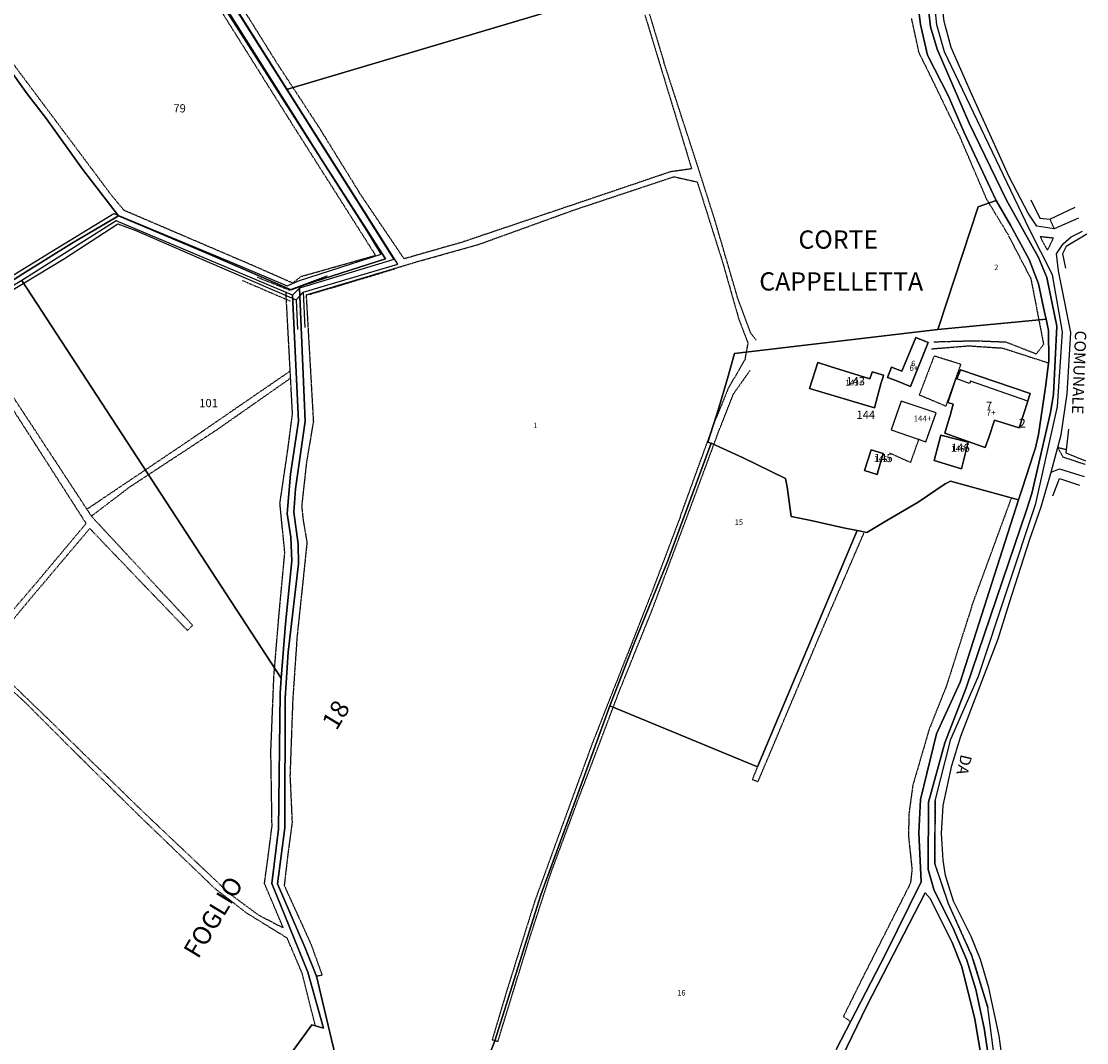
# Model space of a CAD drawing. Units: millimetres. Extents: x 1630797 to 1648889, y 4988865 to 4999565.
# Drawn here: x 1643362 to 1643829, y 4991626 to 4992074 of the extents above; entities that cross this region are included whole.
import ezdxf

# ---------------------------------------------------------------- set-up
doc = ezdxf.new("R2010")
doc.units = ezdxf.units.MM
for name, pattern in [('CONTINUA', [0]), ('INTERNA', [0]), ('TRATTEGGIATA5', [0.3, 0.15, -0.15]), ('TRATTO-PUNTO', [0.4, 0.15, -0.125, 0, -0.125])]:
    doc.linetypes.add(name, pattern=pattern)
for name, color, linetype in [('ACQUE', 4, 'CONTINUA'), ('CONFINE', 3, 'CONTINUA'), ('FABBRICATI', 1, 'CONTINUA'), ('FIDUCIALI', 5, 'CONTINUA'), ('LINEEVARIE', 6, 'CONTINUA'), ('PARTICELLE', 7, 'CONTINUA'), ('STRADE', 8, 'CONTINUA'), ('TESTI', 3, 'CONTINUA')]:
    doc.layers.add(name, color=color, linetype=linetype)
doc.styles.get("Standard").update_dxf_attribs({"font": 'arial.ttf'})

msp = doc.modelspace()

# ---------------------------------------------------------------- linework, layer by layer
at = {"layer": 'ACQUE'}
for points in [[(1643432.951, 4992110.556), (1643481.11, 4992034.266), (1643493.961, 4992013.839), (1643521.992, 4991970.334), (1643486.92, 4991959.071), (1643480.586, 4991956.704), (1643443.944, 4991972.537), (1643404.92, 4991989.147), (1643384.401, 4991977.013), (1643362.965, 4991963.748), (1643331.61, 4991943.627)], [(1643344.12, 4991948.01), (1643381.286, 4991970.428), (1643404.711, 4991985.672), (1643412.51, 4991982.75), (1643442.74, 4991969.544), (1643482.811, 4991952.31), (1643485.926, 4991955.62), (1643527.357, 4991967.883), (1643522.201, 4991976.259), (1643479.592, 4992043.537), (1643435.988, 4992113.03)], [(1643752.536, 4992105.944), (1643756.574, 4992072.979), (1643759.605, 4992059.611), (1643768.906, 4992041.59), (1643775.591, 4992025.958), (1643789.702, 4991995.891), (1643795.973, 4991985.056), (1643804.279, 4991969.988), (1643808.355, 4991959.247), (1643810.966, 4991946.822), (1643811.612, 4991943.75), (1643812.64, 4991938.855), (1643812.771, 4991925.552), (1643811.321, 4991913.962), (1643808.23, 4991893.296), (1643806.972, 4991887.421), (1643806.106, 4991884.755), (1643801.104, 4991869.37), (1643799.553, 4991864.597), (1643773.934, 4991784.598), (1643763.644, 4991761.894), (1643756.501, 4991733.132), (1643755.777, 4991718.504), (1643756.785, 4991697.058), (1643741.212, 4991665.317), (1643719.635, 4991623.505)], [(1643791.365, 4991587.189), (1643784.458, 4991632.808), (1643780.812, 4991649.841), (1643776.895, 4991662.698), (1643770.738, 4991676.954), (1643762.518, 4991693.251), (1643759.906, 4991702.475), (1643760.092, 4991731.999), (1643767.281, 4991757.963), (1643776.619, 4991782.131), (1643802.972, 4991860.103), (1643805.376, 4991867.4), (1643813.519, 4991902.825), (1643814.855, 4991910.978), (1643816.354, 4991940.703), (1643811.959, 4991962.107), (1643808.269, 4991970.863), (1643794.326, 4991995.943), (1643777.91, 4992029.765), (1643763.799, 4992062.172), (1643760.892, 4992072.023), (1643758.071, 4992098.03)], [(1643505.783, 4991596.711), (1643498.363, 4991627.914), (1643491.815, 4991655.604), (1643486.663, 4991668.318), (1643474.692, 4991696.135), (1643477.857, 4991720.794), (1643477.947, 4991777.649), (1643479.279, 4991797.718), (1643483.803, 4991836.555), (1643483.719, 4991845.192), (1643481.857, 4991859.185), (1643482.573, 4991869.451), (1643486.828, 4991899.119), (1643484.311, 4991957.396), (1643481.224, 4991954.337), (1643483.865, 4991899.036), (1643480.309, 4991875.814), (1643478.941, 4991858.515), (1643480.445, 4991848.27), (1643480.992, 4991837.889), (1643478.101, 4991810.227), (1643476.275, 4991786.369), (1643475.77, 4991779.772), (1643475.057, 4991720.114), (1643472.181, 4991696.241), (1643487.961, 4991657.452), (1643494.854, 4991632.926), (1643489.658, 4991634.254), (1643464.468, 4991599.564)]]:
    msp.add_lwpolyline(points, dxfattribs=at)
at = {"layer": 'ACQUE', "linetype": 'INTERNA'}
msp.add_lwpolyline([(1643715.672, 4991606.732), (1643732.992, 4991642.658), (1643758.591, 4991692.266), (1643760.793, 4991689.753), (1643770.438, 4991670.485), (1643774.754, 4991659.734), (1643780.319, 4991636.738), (1643785.036, 4991609.197)], dxfattribs=at)
at = {"layer": 'CONFINE'}
for points in [[(1643434.667, 4992114.324), (1643478.637, 4992044.595), (1643525.702, 4991969.956), (1643484.311, 4991957.396), (1643481.224, 4991954.337), (1643403.857, 4991986.977), (1643362.54, 4991960.787), (1643324.877, 4991938.081)], [(1643344.12, 4991948.01), (1643381.286, 4991970.428), (1643404.711, 4991985.672), (1643412.51, 4991982.75), (1643442.74, 4991969.544), (1643482.811, 4991952.31), (1643485.926, 4991955.62), (1643527.357, 4991967.883), (1643522.201, 4991976.259), (1643479.592, 4992043.537), (1643435.988, 4992113.03)], [(1643793.299, 4991587.596), (1643786.116, 4991641.965), (1643779.137, 4991664.518), (1643768.782, 4991687.424), (1643762.793, 4991705.056), (1643762.996, 4991732.541), (1643769.798, 4991759.578), (1643781.954, 4991787.263), (1643807.105, 4991862.914), (1643816.673, 4991905.524), (1643818.881, 4991938.305), (1643814.49, 4991963.188), (1643804.264, 4991983.424), (1643767.107, 4992061.109), (1643763.783, 4992072.856), (1643760.154, 4992107.992)]]:
    msp.add_lwpolyline(points, dxfattribs=at)
at = {"layer": 'FABBRICATI'}
for points in [[(1643745.759, 4991916.952), (1643752.23, 4991914.274), (1643759.996, 4991933.596), (1643754.537, 4991935.804), (1643748.307, 4991920.938), (1643743.914, 4991922.779), (1643742.113, 4991918.291), (1643745.759, 4991916.952)], [(1643740.205, 4991918.505), (1643740.408, 4991919.191), (1643735.438, 4991920.733), (1643735.247, 4991920.162), (1643734.392, 4991917.605), (1643729.681, 4991919.034), (1643716.899, 4991923.082), (1643711.596, 4991924.743), (1643707.853, 4991913.471), (1643736.344, 4991904.961), (1643739.165, 4991915.39), (1643740.205, 4991918.505)], [(1643770.892, 4991906.465), (1643770.765, 4991905.955), (1643769.497, 4991901.584), (1643768.65, 4991898.733), (1643767.208, 4991893.833), (1643783.64, 4991887.949), (1643784.947, 4991887.462), (1643786.517, 4991891.915), (1643789.048, 4991899.51), (1643799.818, 4991896.142), (1643803.615, 4991907.818), (1643778.414, 4991916.622), (1643778.024, 4991915.562), (1643772.553, 4991917.676), (1643772.036, 4991917.86), (1643768.504, 4991907.261), (1643770.892, 4991906.465)], [(1643763.389, 4991902.787), (1643748.067, 4991907.893), (1643743.664, 4991895.253), (1643758.875, 4991889.954), (1643763.389, 4991902.787)], [(1643777.421, 4991889.808), (1643765.527, 4991892.945), (1643762.505, 4991881.869), (1643774.505, 4991878.176), (1643777.421, 4991889.808)], [(1643738.04, 4991877.247), (1643740.254, 4991884.936), (1643734.902, 4991886.531), (1643732.038, 4991877.419), (1643737.56, 4991875.695), (1643738.04, 4991877.247)]]:
    msp.add_lwpolyline(points, close=True, dxfattribs=at)
at = {"layer": 'LINEEVARIE', "linetype": 'INTERNA'}
for points in [[(1643513.85, 4991982.761), (1643425.116, 4992121.711)], [(1643766.947, 4992074.334), (1643764.723, 4992093.021)], [(1643770.055, 4992062.914), (1643766.947, 4992074.334)], [(1643778.519, 4992043.653), (1643770.055, 4992062.914)], [(1643795.429, 4992006.283), (1643778.519, 4992043.653)], [(1643803.731, 4991990.274), (1643795.429, 4992006.283)], [(1643804.98, 4991996.205), (1643808.898, 4991988.156)], [(1643813.26, 4991987.713), (1643824.349, 4991992.956)], [(1643372.55, 4991971.573), (1643402.91, 4991990.192)], [(1643402.91, 4991990.192), (1643455.364, 4991968.356)], [(1643807.586, 4991984.667), (1643803.731, 4991990.274)], [(1643808.898, 4991988.156), (1643813.26, 4991987.713)], [(1643825.843, 4991988.065), (1643815.127, 4991983.421)], [(1643520.103, 4991972.284), (1643513.85, 4991982.761)], [(1643815.127, 4991983.421), (1643807.586, 4991984.667)], [(1643819.155, 4991976.809), (1643822.603, 4991979.975)], [(1643829.427, 4991981.086), (1643820.379, 4991975.734)], [(1643822.603, 4991979.975), (1643827.557, 4991982.399)], [(1643816.218, 4991972.409), (1643819.155, 4991976.809)], [(1643820.379, 4991975.734), (1643818.863, 4991972.402)], [(1643343.343, 4991953.76), (1643372.55, 4991971.573)], [(1643484.3, 4991960.756), (1643520.103, 4991972.284)], [(1643817.074, 4991965.076), (1643816.218, 4991972.409)], [(1643818.863, 4991972.402), (1643820.178, 4991966.165)], [(1643455.364, 4991968.356), (1643478.93, 4991958.357)], [(1643822.464, 4991937.98), (1643817.074, 4991965.076)], [(1643478.93, 4991958.357), (1643484.3, 4991960.756)], [(1643485.926, 4991955.62), (1643486.685, 4991940.164)], [(1643482.811, 4991952.31), (1643483.491, 4991939.28)], [(1643820.904, 4991911.102), (1643822.464, 4991937.98)], [(1643818.192, 4991893.059), (1643820.904, 4991911.102)], [(1643821.515, 4991895.505), (1643820.291, 4991885.197)], [(1643813.817, 4991876.665), (1643818.192, 4991893.059)], [(1643820.291, 4991885.197), (1643828.861, 4991881.703)], [(1643809.444, 4991861.553), (1643813.817, 4991876.665)], [(1643813.817, 4991876.665), (1643817.49, 4991878.15)], [(1643817.49, 4991878.15), (1643828.334, 4991874.831)], [(1643814.604, 4991866.27), (1643817.49, 4991873.87)], [(1643817.49, 4991873.87), (1643826.235, 4991870.987)], [(1643804.459, 4991847.314), (1643809.444, 4991861.553)], [(1643795.652, 4991819.492), (1643804.459, 4991847.314)], [(1643790.566, 4991803.559), (1643795.652, 4991819.492)], [(1643782.757, 4991782.952), (1643790.566, 4991803.559)], [(1643774.26, 4991760.922), (1643782.757, 4991782.952)], [(1643770.307, 4991748.115), (1643774.26, 4991760.922)], [(1643766.543, 4991730.544), (1643770.307, 4991748.115)], [(1643765.772, 4991718.218), (1643766.543, 4991730.544)], [(1643766.447, 4991706.61), (1643765.772, 4991718.218)], [(1643767.507, 4991699.773), (1643766.447, 4991706.61)], [(1643770.987, 4991688.545), (1643767.507, 4991699.773)], [(1643778.795, 4991673.042), (1643770.987, 4991688.545)], [(1643782.844, 4991663.027), (1643778.795, 4991673.042)], [(1643786.491, 4991650.5), (1643782.844, 4991663.027)], [(1643791.061, 4991629.48), (1643786.491, 4991650.5)], [(1643797.809, 4991579.47), (1643791.061, 4991629.48)]]:
    msp.add_lwpolyline(points, dxfattribs=at)
at = {"layer": 'LINEEVARIE', "linetype": 'TRATTEGGIATA5'}
for points in [[(1643481.895, 4992028.14), (1643435.857, 4992101.415)], [(1643633.746, 4992090.711), (1643644.006, 4992056.7)], [(1643475.667, 4992054.136), (1643455.575, 4992086.378)], [(1643635.737, 4992077.159), (1643656.208, 4992009.752)], [(1643755.943, 4992060.645), (1643752.642, 4992075.891)], [(1643401.963, 4991998.029), (1643352.025, 4992064.813)], [(1643761.643, 4992049.081), (1643755.943, 4992060.645)], [(1643475.667, 4992054.136), (1643481.38, 4992045.41)], [(1643658.706, 4992011.436), (1643644.006, 4992056.7)], [(1643773.767, 4992024.014), (1643761.643, 4992049.081)], [(1643481.38, 4992045.41), (1643493.942, 4992026.222)], [(1643517.673, 4991971.806), (1643481.895, 4992028.14)], [(1643511.424, 4991997.967), (1643493.942, 4992026.222)], [(1643785.718, 4991996.088), (1643773.767, 4992024.014)], [(1643666.283, 4991987.707), (1643658.706, 4992011.436)], [(1643605.144, 4991991.871), (1643648.456, 4992006.292)], [(1643646.917, 4992008.43), (1643609.351, 4991995.697)], [(1643656.208, 4992009.752), (1643646.917, 4992008.43)], [(1643648.456, 4992006.292), (1643658.66, 4992004.015)], [(1643658.66, 4992004.015), (1643669.881, 4991968.471)], [(1643407.407, 4991991.503), (1643401.963, 4991998.029)], [(1643530.16, 4991970.286), (1643511.424, 4991997.967)], [(1643609.351, 4991995.697), (1643555.559, 4991977.535)], [(1643562.797, 4991976.582), (1643605.144, 4991991.871)], [(1643785.718, 4991996.088), (1643786.546, 4991994.726)], [(1643786.546, 4991994.726), (1643795.069, 4991980.698)], [(1643464.333, 4991967.118), (1643407.407, 4991991.503)], [(1643676.564, 4991952.633), (1643666.283, 4991987.707)], [(1643813.26, 4991987.713), (1643815.127, 4991983.421)], [(1643804.894, 4991961.806), (1643795.069, 4991980.698)], [(1643812.245, 4991974.08), (1643809.02, 4991980.083)], [(1643809.02, 4991980.083), (1643814.81, 4991979.497)], [(1643814.81, 4991979.497), (1643812.245, 4991974.08)], [(1643555.559, 4991977.535), (1643530.16, 4991970.286)], [(1643536.232, 4991969.133), (1643562.797, 4991976.582)], [(1643484.957, 4991962.535), (1643517.673, 4991971.806)], [(1643487.206, 4991954.455), (1643536.232, 4991969.133)], [(1643669.881, 4991968.471), (1643676.867, 4991943.893)], [(1643481.319, 4991959.625), (1643464.333, 4991967.118)], [(1643481.319, 4991959.625), (1643484.957, 4991962.535)], [(1643804.894, 4991961.806), (1643808.459, 4991943.453)], [(1643481.231, 4991902.371), (1643478.38, 4991955.537)], [(1643487.206, 4991954.455), (1643490.371, 4991898.939)], [(1643682.164, 4991937.618), (1643676.564, 4991952.633)], [(1643365.277, 4991893.987), (1643333.459, 4991943.255)], [(1643335.768, 4991944.647), (1643371.198, 4991890.702)], [(1643676.867, 4991943.893), (1643680.968, 4991933.121)], [(1643808.459, 4991943.453), (1643810.538, 4991932.752)], [(1643684.507, 4991934.647), (1643682.164, 4991937.618)], [(1643680.262, 4991929.303), (1643680.968, 4991933.121)], [(1643761.37, 4991930.801), (1643777.689, 4991932.124)], [(1643762.338, 4991933.872), (1643780.246, 4991934.378)], [(1643777.689, 4991932.124), (1643792.552, 4991931.134)], [(1643780.246, 4991934.378), (1643794.048, 4991933.812)], [(1643792.552, 4991931.134), (1643812.658, 4991924.648)], [(1643794.048, 4991933.812), (1643807.353, 4991928.581)], [(1643807.353, 4991928.581), (1643810.538, 4991932.752)], [(1643679.699, 4991926.257), (1643680.262, 4991929.303)], [(1643762.514, 4991927.643), (1643756.024, 4991910.628)], [(1643774.296, 4991923.989), (1643762.514, 4991927.643)], [(1643679.699, 4991926.257), (1643672.271, 4991913.486)], [(1643772.098, 4991917.838), (1643774.296, 4991923.989)], [(1643772.098, 4991917.838), (1643774.296, 4991923.989)], [(1643435.205, 4991890.159), (1643480.227, 4991921.093)], [(1643480.397, 4991917.909), (1643449.246, 4991896.098)], [(1643674.516, 4991910.933), (1643681.894, 4991921.416)], [(1643771.067, 4991914.952), (1643772.098, 4991917.838)], [(1643672.271, 4991913.486), (1643666.899, 4991900.276)], [(1643767.76, 4991905.697), (1643771.067, 4991914.952)], [(1643767.76, 4991905.697), (1643771.067, 4991914.952)], [(1643668.347, 4991895.247), (1643674.516, 4991910.933)], [(1643756.024, 4991910.628), (1643767.76, 4991905.697)], [(1643479.266, 4991887.196), (1643481.231, 4991902.371)], [(1643490.371, 4991898.939), (1643487.334, 4991880.846)], [(1643664.749, 4991894.355), (1643666.899, 4991900.276)], [(1643390.76, 4991854.228), (1643365.277, 4991893.987)], [(1643418.073, 4991875.624), (1643449.246, 4991896.098)], [(1643651.282, 4991857.26), (1643664.749, 4991894.355)], [(1643665.974, 4991888.85), (1643668.347, 4991895.247)], [(1643371.198, 4991890.702), (1643393.061, 4991857.382)], [(1643416.709, 4991877.716), (1643435.205, 4991890.159)], [(1643752.249, 4991881.002), (1643755.989, 4991891.409)], [(1643475.73, 4991863.042), (1643479.266, 4991887.196)], [(1643653.539, 4991855.32), (1643665.974, 4991888.85)], [(1643742.901, 4991885.17), (1643752.249, 4991881.002)], [(1643816.735, 4991887.601), (1643820.461, 4991886.631)], [(1643819.096, 4991883.275), (1643816.735, 4991887.601)], [(1643487.334, 4991880.846), (1643485.239, 4991861.78)], [(1643828.727, 4991880.066), (1643819.096, 4991883.275)], [(1643391.046, 4991860.452), (1643416.709, 4991877.716)], [(1643409.928, 4991870.274), (1643418.073, 4991875.624)], [(1643409.928, 4991870.274), (1643393.061, 4991857.382)], [(1643477.855, 4991841.378), (1643475.73, 4991863.042)], [(1643485.239, 4991861.78), (1643485.935, 4991855.349)], [(1643779.098, 4991818.04), (1643796.481, 4991865.438)], [(1643393.061, 4991857.382), (1643437.464, 4991809.554)], [(1643651.282, 4991857.26), (1643638.387, 4991823.071)], [(1643392.339, 4991852.001), (1643367.028, 4991822.067)], [(1643369.534, 4991828.9), (1643390.76, 4991854.228)], [(1643435.194, 4991807.286), (1643392.339, 4991852.001)], [(1643485.935, 4991855.349), (1643487.565, 4991845.932)], [(1643638.796, 4991816.017), (1643653.539, 4991855.32)], [(1643712.889, 4991806.295), (1643731.739, 4991849.943)], [(1643487.565, 4991845.932), (1643485.927, 4991830.178)], [(1643475.262, 4991813.49), (1643477.855, 4991841.378)], [(1643341.378, 4991796.006), (1643369.534, 4991828.9)], [(1643485.927, 4991830.178), (1643483.208, 4991804.489)], [(1643367.028, 4991822.067), (1643345.43, 4991796.126)], [(1643638.387, 4991823.071), (1643625.683, 4991790.834)], [(1643624.251, 4991780.016), (1643638.796, 4991816.017)], [(1643779.098, 4991818.04), (1643767.846, 4991782.757)], [(1643473.373, 4991790.819), (1643475.262, 4991813.49)], [(1643437.464, 4991809.554), (1643435.194, 4991807.286)], [(1643685.342, 4991740.996), (1643712.889, 4991806.295)], [(1643483.208, 4991804.489), (1643481.337, 4991777.119)], [(1643345.43, 4991796.126), (1643374.861, 4991767.716)], [(1643363.898, 4991775.842), (1643345.454, 4991792.848)], [(1643471.747, 4991754.19), (1643473.093, 4991787.46)], [(1643473.093, 4991787.46), (1643473.373, 4991790.819)], [(1643625.683, 4991790.834), (1643612.789, 4991758.107)], [(1643767.846, 4991782.757), (1643760.355, 4991763.933)], [(1643481.337, 4991777.119), (1643480.119, 4991743.593)], [(1643621.82, 4991773.564), (1643624.251, 4991780.016)], [(1643383.512, 4991756.206), (1643363.898, 4991775.842)], [(1643614.122, 4991753.14), (1643621.82, 4991773.564)], [(1643374.861, 4991767.716), (1643413.812, 4991729.605)], [(1643760.355, 4991763.933), (1643753.189, 4991739.395)], [(1643413.732, 4991726.304), (1643383.512, 4991756.206)], [(1643472.26, 4991721.445), (1643471.747, 4991754.19)], [(1643612.789, 4991758.107), (1643599.893, 4991722.82)], [(1643606.698, 4991733.745), (1643614.122, 4991753.14)], [(1643685.03, 4991747.417), (1643682.841, 4991741.948)], [(1643480.119, 4991743.593), (1643481.053, 4991723.03)], [(1643682.841, 4991741.948), (1643685.342, 4991740.996)], [(1643753.189, 4991739.395), (1643751.434, 4991726.534)], [(1643594.46, 4991700.733), (1643606.698, 4991733.745)], [(1643447.14, 4991694.162), (1643413.732, 4991726.304)], [(1643413.812, 4991729.605), (1643453.576, 4991691.905)], [(1643751.434, 4991726.534), (1643751.32, 4991716.762)], [(1643470.609, 4991708.666), (1643472.26, 4991721.445)], [(1643481.053, 4991723.03), (1643479.28, 4991709.888)], [(1643599.893, 4991722.82), (1643587.391, 4991688.418)], [(1643751.32, 4991716.762), (1643752.842, 4991702.381)], [(1643468.95, 4991696.336), (1643470.609, 4991708.666)], [(1643479.28, 4991709.888), (1643477.595, 4991695.465)], [(1643752.842, 4991702.381), (1643752.139, 4991696.418)], [(1643585.253, 4991672.482), (1643594.46, 4991700.733)], [(1643461.044, 4991683.391), (1643447.14, 4991694.162)], [(1643477.205, 4991676.857), (1643468.95, 4991696.336)], [(1643477.595, 4991695.465), (1643489.367, 4991669.586)], [(1643752.139, 4991696.418), (1643748.5, 4991689.227)], [(1643453.576, 4991691.905), (1643466.267, 4991682.526)], [(1643587.391, 4991688.418), (1643574.98, 4991648.654)], [(1643748.5, 4991689.227), (1643731.052, 4991654.698)], [(1643478.92, 4991672.337), (1643461.044, 4991683.391)], [(1643466.267, 4991682.526), (1643477.205, 4991676.857)], [(1643485.448, 4991657.003), (1643478.92, 4991672.337)], [(1643489.367, 4991669.586), (1643494.219, 4991656.071)], [(1643571.29, 4991627.082), (1643585.253, 4991672.482)], [(1643491.271, 4991633.842), (1643485.448, 4991657.003)], [(1643494.219, 4991656.071), (1643491.815, 4991655.604)], [(1643731.052, 4991654.698), (1643722.742, 4991637.979)], [(1643574.98, 4991648.654), (1643568.78, 4991627.771)], [(1643722.742, 4991637.979), (1643725.948, 4991635.738)], [(1643568.78, 4991627.771), (1643569.922, 4991627.458)], [(1643569.922, 4991627.458), (1643571.29, 4991627.082)]]:
    msp.add_lwpolyline(points, dxfattribs=at)
at = {"layer": 'LINEEVARIE', "linetype": 'TRATTO-PUNTO'}
for points in [[(1643488.857, 4991954.701), (1643526.244, 4991965.937)], [(1643459.261, 4991960.799), (1643480.395, 4991951.696)], [(1643465.728, 4991962.239), (1643479.857, 4991956.621)], [(1643479.857, 4991956.621), (1643496.464, 4991962.841)], [(1643762.996, 4991732.541), (1643762.793, 4991705.056)], [(1643762.793, 4991705.056), (1643768.782, 4991687.424)], [(1643768.782, 4991687.424), (1643779.137, 4991664.518)], [(1643779.137, 4991664.518), (1643786.116, 4991641.965)]]:
    msp.add_lwpolyline(points, dxfattribs=at)
at = {"layer": 'PARTICELLE'}
for points in [[(1643434.667, 4992114.324), (1643478.637, 4992044.595), (1643751.69, 4992125.777), (1643749.639, 4992182.439), (1643751.892, 4992200.502), (1643754.113, 4992209.879), (1643687.569, 4992193.341), (1643651.81, 4992181.123), (1643583.49, 4992159.112), (1643434.667, 4992114.324)], [(1643342.262, 4992083.296), (1643350.245, 4992063.882), (1643351.841, 4992060.643), (1643364.849, 4992042.654), (1643373.329, 4992031.674), (1643389.164, 4992009.539), (1643404.92, 4991989.147), (1643443.944, 4991972.537), (1643480.586, 4991956.704), (1643486.92, 4991959.071), (1643521.992, 4991970.334), (1643493.961, 4992013.839), (1643481.11, 4992034.266), (1643432.951, 4992110.556), (1643383.746, 4992095.418), (1643342.262, 4992083.296)], [(1643810.966, 4991946.822), (1643808.355, 4991959.247), (1643804.279, 4991969.988), (1643795.973, 4991985.056), (1643789.702, 4991995.891), (1643781.905, 4991993.013), (1643764.584, 4991940.66), (1643764.109, 4991939.268), (1643811.612, 4991943.75), (1643810.966, 4991946.822)], [(1643403.857, 4991986.977), (1643362.54, 4991960.787), (1643476.275, 4991786.369), (1643478.101, 4991810.227), (1643480.992, 4991837.889), (1643480.445, 4991848.27), (1643478.941, 4991858.515), (1643480.309, 4991875.814), (1643483.865, 4991899.036), (1643481.224, 4991954.337), (1643403.857, 4991986.977)], [(1643808.23, 4991893.296), (1643811.321, 4991913.962), (1643812.771, 4991925.552), (1643812.64, 4991938.855), (1643811.612, 4991943.75), (1643764.109, 4991939.268), (1643675.033, 4991928.682), (1643672.263, 4991918.738), (1643668.205, 4991904.949), (1643663.305, 4991889.927), (1643664.644, 4991889.491), (1643664.828, 4991889.402), (1643668.513, 4991887.626), (1643678.533, 4991883.163), (1643697.325, 4991873.984), (1643698.118, 4991870.346), (1643699.799, 4991857.259), (1643707.878, 4991855.68), (1643722.786, 4991852.267), (1643728.819, 4991851.061), (1643733.097, 4991850.207), (1643741.803, 4991855.494), (1643755.498, 4991863.622), (1643767.412, 4991871.582), (1643769.75, 4991872.752), (1643799.553, 4991864.597), (1643801.104, 4991869.37), (1643806.106, 4991884.755), (1643806.972, 4991887.421), (1643808.23, 4991893.296)], [(1643745.759, 4991916.952), (1643752.23, 4991914.274), (1643759.996, 4991933.596), (1643754.537, 4991935.804), (1643748.307, 4991920.938), (1643743.914, 4991922.779), (1643742.113, 4991918.291), (1643745.759, 4991916.952)], [(1643740.205, 4991918.505), (1643740.408, 4991919.191), (1643735.438, 4991920.733), (1643735.247, 4991920.162), (1643734.392, 4991917.605), (1643729.681, 4991919.034), (1643716.899, 4991923.082), (1643711.596, 4991924.743), (1643707.853, 4991913.471), (1643736.344, 4991904.961), (1643739.165, 4991915.39), (1643740.205, 4991918.505)], [(1643772.553, 4991917.676), (1643772.036, 4991917.86), (1643768.504, 4991907.261), (1643770.892, 4991906.465), (1643770.765, 4991905.955), (1643769.497, 4991901.584), (1643768.65, 4991898.733), (1643767.208, 4991893.833), (1643783.64, 4991887.949), (1643784.947, 4991887.462), (1643786.517, 4991891.915), (1643789.048, 4991899.51), (1643799.818, 4991896.142), (1643803.615, 4991907.818), (1643803.687, 4991908.04), (1643804.684, 4991911.14), (1643774.034, 4991921.583), (1643772.553, 4991917.676)], [(1643685.03, 4991747.417), (1643728.819, 4991851.061), (1643722.786, 4991852.267), (1643707.878, 4991855.68), (1643699.799, 4991857.259), (1643698.118, 4991870.346), (1643697.325, 4991873.984), (1643678.533, 4991883.163), (1643668.513, 4991887.626), (1643664.828, 4991889.402), (1643645.673, 4991837.573), (1643630.909, 4991801.229), (1643620.375, 4991774.162), (1643685.03, 4991747.417)], [(1643777.421, 4991889.808), (1643765.527, 4991892.945), (1643762.505, 4991881.869), (1643774.505, 4991878.176), (1643777.421, 4991889.808)], [(1643738.04, 4991877.247), (1643740.254, 4991884.936), (1643734.902, 4991886.531), (1643732.038, 4991877.419), (1643737.56, 4991875.695), (1643738.04, 4991877.247)], [(1643641.904, 4991455.969), (1643640.564, 4991452.882), (1643713.046, 4991447.127), (1643729.045, 4991500.035), (1643799.105, 4991497.627), (1643794.067, 4991536.68), (1643788.186, 4991582.739), (1643785.036, 4991609.197), (1643780.319, 4991636.738), (1643774.754, 4991659.734), (1643770.438, 4991670.485), (1643760.793, 4991689.753), (1643758.591, 4991692.266), (1643732.992, 4991642.658), (1643715.672, 4991606.732), (1643692.171, 4991557.936), (1643653.891, 4991478.65), (1643644.413, 4991458.094), (1643641.904, 4991455.969)]]:
    msp.add_lwpolyline(points, close=True, dxfattribs=at)
for points in [[(1643751.69, 4992125.777), (1643478.637, 4992044.595), (1643525.702, 4991969.956), (1643484.311, 4991957.396), (1643486.828, 4991899.119), (1643482.573, 4991869.451), (1643481.857, 4991859.185), (1643483.719, 4991845.192), (1643483.803, 4991836.555), (1643479.279, 4991797.718), (1643477.947, 4991777.649), (1643477.857, 4991720.794), (1643474.692, 4991696.135), (1643486.663, 4991668.318), (1643491.815, 4991655.604), (1643498.363, 4991627.914), (1643505.783, 4991596.711)], [(1643548.13, 4991571.607), (1643569.893, 4991627.367), (1643590.056, 4991691.35), (1643606.342, 4991735.699), (1643620.375, 4991774.162), (1643630.909, 4991801.229), (1643645.673, 4991837.573), (1643664.828, 4991889.402), (1643664.644, 4991889.491), (1643663.305, 4991889.927), (1643668.205, 4991904.949), (1643672.263, 4991918.738), (1643675.033, 4991928.682), (1643764.109, 4991939.268), (1643764.584, 4991940.66), (1643764.584, 4991940.66), (1643781.905, 4991993.013), (1643789.702, 4991995.891), (1643775.591, 4992025.958), (1643768.906, 4992041.59), (1643759.605, 4992059.611), (1643756.574, 4992072.979), (1643752.536, 4992105.944)], [(1643331.61, 4991943.627), (1643362.965, 4991963.748), (1643384.401, 4991977.013), (1643404.92, 4991989.147), (1643389.164, 4992009.539), (1643373.329, 4992031.674), (1643364.849, 4992042.654), (1643351.841, 4992060.643)], [(1643347.349, 4991604.236), (1643428.498, 4991547.547), (1643430.602, 4991548.148), (1643464.468, 4991599.564), (1643489.658, 4991634.254), (1643494.854, 4991632.926), (1643487.961, 4991657.452), (1643472.181, 4991696.241), (1643475.057, 4991720.114), (1643475.77, 4991779.772), (1643476.275, 4991786.369), (1643362.54, 4991960.787), (1643324.877, 4991938.081)], [(1643719.635, 4991623.505), (1643741.212, 4991665.317), (1643756.785, 4991697.058), (1643755.777, 4991718.504), (1643756.501, 4991733.132), (1643763.644, 4991761.894), (1643773.934, 4991784.598), (1643799.553, 4991864.597), (1643769.75, 4991872.752), (1643767.412, 4991871.582), (1643755.498, 4991863.622), (1643741.803, 4991855.494), (1643733.097, 4991850.207), (1643728.819, 4991851.061), (1643685.03, 4991747.417), (1643620.375, 4991774.162), (1643606.342, 4991735.699), (1643590.056, 4991691.35), (1643569.893, 4991627.367), (1643548.13, 4991571.607)]]:
    msp.add_lwpolyline(points, dxfattribs=at)
at = {"layer": 'PARTICELLE', "linetype": 'INTERNA'}
for points in [[(1643759.996, 4991933.596), (1643752.23, 4991914.274), (1643745.759, 4991916.952), (1643742.113, 4991918.291), (1643743.914, 4991922.779), (1643748.307, 4991920.938), (1643754.537, 4991935.804), (1643759.996, 4991933.596)], [(1643735.247, 4991920.162), (1643735.438, 4991920.733), (1643740.408, 4991919.191), (1643740.205, 4991918.505), (1643739.165, 4991915.39), (1643736.344, 4991904.961), (1643707.853, 4991913.471), (1643711.596, 4991924.743), (1643716.899, 4991923.082), (1643729.681, 4991919.034), (1643734.392, 4991917.605), (1643735.247, 4991920.162)], [(1643784.947, 4991887.462), (1643783.64, 4991887.949), (1643767.208, 4991893.833), (1643768.65, 4991898.733), (1643769.497, 4991901.584), (1643770.765, 4991905.955), (1643770.892, 4991906.465), (1643768.504, 4991907.261), (1643772.036, 4991917.86), (1643772.553, 4991917.676), (1643774.034, 4991921.583), (1643804.684, 4991911.14), (1643803.687, 4991908.04), (1643803.615, 4991907.818), (1643799.818, 4991896.142), (1643789.048, 4991899.51), (1643786.517, 4991891.915), (1643784.947, 4991887.462)], [(1643777.421, 4991889.808), (1643774.505, 4991878.176), (1643762.505, 4991881.869), (1643765.527, 4991892.945), (1643777.421, 4991889.808)], [(1643734.902, 4991886.531), (1643740.254, 4991884.936), (1643738.04, 4991877.247), (1643737.56, 4991875.695), (1643732.038, 4991877.419), (1643734.902, 4991886.531)]]:
    msp.add_lwpolyline(points, close=True, dxfattribs=at)
at = {"layer": 'STRADE'}
for points in [[(1643793.299, 4991587.596), (1643786.116, 4991641.965), (1643779.137, 4991664.518), (1643768.782, 4991687.424), (1643762.793, 4991705.056), (1643762.996, 4991732.541), (1643769.798, 4991759.578), (1643781.954, 4991787.263), (1643807.105, 4991862.914), (1643816.673, 4991905.524), (1643818.881, 4991938.305), (1643814.49, 4991963.188), (1643804.264, 4991983.424), (1643767.107, 4992061.109), (1643763.783, 4992072.856), (1643760.154, 4992107.992)], [(1643758.071, 4992098.03), (1643760.892, 4992072.023), (1643763.799, 4992062.172), (1643777.91, 4992029.765), (1643794.326, 4991995.943), (1643808.269, 4991970.863), (1643811.959, 4991962.107), (1643816.354, 4991940.703), (1643814.855, 4991910.978), (1643813.519, 4991902.825), (1643805.376, 4991867.4), (1643802.972, 4991860.103), (1643776.619, 4991782.131), (1643767.281, 4991757.963), (1643760.092, 4991731.999), (1643759.906, 4991702.475), (1643762.518, 4991693.251), (1643770.738, 4991676.954), (1643776.895, 4991662.698), (1643780.812, 4991649.841), (1643784.458, 4991632.808), (1643791.365, 4991587.189)]]:
    msp.add_lwpolyline(points, dxfattribs=at)

# ---------------------------------------------------------------- texts
at = {"layer": 'FABBRICATI', "color": 7}
for s, p in [('6+', (1643751.685, 4991921.127)), ('143+', (1643723.62, 4991914.7)), ('7+', (1643785.51, 4991901.478)), ('144+', (1643753.494, 4991898.945)), ('146+', (1643769.964, 4991885.674)), ('145+', (1643736.187, 4991881.148))]:
    msp.add_text(s, height=2.6, dxfattribs=at).set_placement(p)
at = {"layer": 'FIDUCIALI'}
msp.add_text('2', height=4, dxfattribs=at).set_placement((1643799.7, 4991896.179))
at = {"layer": 'PARTICELLE', "color": 7}
for s, height, p in [('79', 3.6, (1643429.01, 4992034.483)), ('2', 2.4, (1643788.901, 4991965.326)), ('6', 2.4, (1643752.504, 4991923.158)), ('143', 3.6, (1643724.029, 4991914.804)), ('101', 3.6, (1643440.344, 4991905.201)), ('144', 3.6, (1643728.507, 4991900.078)), ('7', 3.6, (1643785.26, 4991904.023)), ('1', 2.4, (1643586.77, 4991896.042)), ('146', 3.6, (1643769.995, 4991885.662)), ('145', 3.6, (1643736.183, 4991881.124)), ('15', 2.4, (1643675.142, 4991853.56)), ('16', 2.4, (1643649.907, 4991647.165))]:
    msp.add_text(s, height=height, dxfattribs=at).set_placement(p)
at = {"layer": 'TESTI', "color": 3}
for s, p in [('CORTE', (1643703.031, 4991974.727)), ('CAPPELLETTA', (1643685.877, 4991956.368))]:
    msp.add_text(s, height=8, dxfattribs=at).set_placement(p)
for s, height, rotation, p in [('COMUNALE', 5, 267.82, (1643824.313, 4991938.893)), ('FOGLIO                                18', 8, 58.79, (1643439.826, 4991662.907)), ('DA', 5, 256.418, (1643774.329, 4991753.193))]:
    msp.add_text(s, height=height, rotation=rotation, dxfattribs=at).set_placement(p)

doc.saveas('drawing.dxf')
